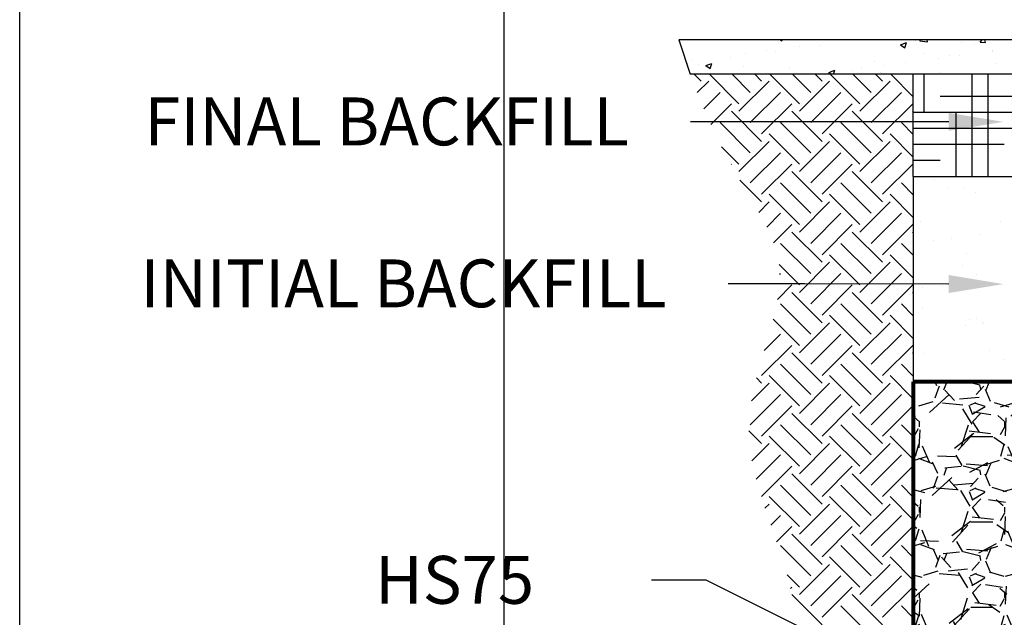
# Paper-space layout 'Layout1' of a CAD drawing. Units: inches. Extents: x 0 to 35.4, y -1.1 to 23.5.
# Drawn here: x 0 to 1.4, y 21.6 to 22.4 of the extents above; entities that cross this region are included whole.
import ezdxf
from ezdxf import colors
from ezdxf.entities.mleader import LeaderData, LeaderLine
from ezdxf.math import Vec2, Vec3

# ---------------------------------------------------------------- set-up
doc = ezdxf.new("R2010")
doc.units = ezdxf.units.IN
doc.header["$MEASUREMENT"] = 0
doc.linetypes.add('HIDDEN', pattern=[0.375, 0.25, -0.125])
for name, color, linetype in [('0-BACKFILL FINAL', 251, 'Continuous'), ('0-BACKFILL INITIAL', 253, 'Continuous'), ('0-EARTH', 36, 'Continuous'), ('0-PAVEMENT', 7, 'Continuous'), ('30in Chamber', 7, 'Continuous')]:
    doc.layers.add(name, color=color, linetype=linetype)
doc.layers.add('0-HATCH BORDERS', color=7, linetype='Continuous', lineweight=80)
doc.layers.add('Dimensions', color=5, linetype='Continuous', lineweight=15)
doc.layers.add('Viewport', color=3, linetype='HIDDEN', plot=False)
doc.styles.get("Standard").update_dxf_attribs({"font": 'arial.ttf'})

psp = doc.layouts.get("Layout1")

# ---------------------------------------------------------------- hatches: boundary and pattern name
at = {"layer": '0-BACKFILL INITIAL'}
h = psp.add_hatch(dxfattribs=at)
h.set_pattern_fill('GRAVEL', color=256, scale=5)
h.set_pattern_definition([(228.012787504, (27.77991990721841, 31.1331692082208), (-1.000000000000008, -1.125), [0.016817, -1.664886005884213]), (184.969740728, (27.7686699072184, 31.1206692082208), (1.499999999999997, 0.1250000000000044), [0.0288585, -2.85699059515375]), (132.510447078, (27.7399199072184, 31.1181692082208), (1.250000000000015, -1.374999999999983), [0.02034850000000001, -2.014504074512462]), (267.273689006, (27.6911699072184, 31.0869192082208), (0.125000000000003, 2.500000000000002), [0.02627974999999998, -2.601694755203622]), (292.833654178, (27.6899199072184, 31.06066920822079), (-0.6249999999999987, 1.500000000000004), [0.02576937499999997, -2.551171641011035]), (357.273689006, (27.69991990721841, 31.03691920822079), (-2.500000000000002, 0.1250000000000032), [0.02627974999999998, -2.601694755203622]), (37.6942404667, (27.7261699072184, 31.0356692082208), (-1.625, -1.249999999999997), [0.034753625, -3.440606068614501]), (72.2553283749, (27.7536699072184, 31.0569192082208), (0.8750000000000034, 2.75), [0.03281099999999996, -3.248290187101671]), (121.429565615, (27.76366990721841, 31.0881692082208), (-1.000000000000002, 1.624999999999999), [0.02636875, -2.610509138716125]), (175.236358309, (27.74991990721841, 31.1106692082208), (1.374999999999998, -0.1250000000000047), [0.03010400000000001, -1.475095322349038]), (222.397437798, (27.7199199072184, 31.1131692082208), (-1.499999999999996, -1.374999999999996), [0.038931, -3.854171875599362]), (138.814074834, (27.8149199072184, 31.0856692082208), (-0.8750000000000041, 0.75), [0.01328762499999999, -1.315480601591836]), (171.46923439, (27.8049199072184, 31.0944192082208), (1.625, -0.2499999999999994), [0.025279625, -2.502688927019625]), (225, (27.77991990721841, 31.0981692082208), (-1.387778780781446e-17, -0.1249999999999916), [0.017677625, -0.1590990702966375]), (203.198590514, (27.7711699072184, 31.1131692082208), (0.6249999999999987, 0.2499999999999969), [0.00951975, -0.9424518882329876]), (291.801409486, (27.76241990721841, 31.1094192082208), (-0.1249999999999605, 0.3750000000000129), [0.013462875, -0.6596827258918125]), (30.96375653209999, (27.7674199072184, 31.0969192082208), (0.3750000000000067, 0.2499999999999974), [0.021866125, -0.7070028618556624]), (161.565051177, (27.7861699072184, 31.10816920822079), (0.2500000000000014, -0.1249999999999971), [0.01581137499999998, -0.3794733325210496]), (16.389540334, (27.6899199072184, 31.1094192082208), (1.249999999999996, 0.3750000000000056), [0.02214999999999998, -2.192855643333673]), (70.3461759419, (27.7111699072184, 31.11566920822079), (-0.5000000000001527, -1.375000000000425), [0.018582625, -1.839675968414875]), (293.198590514, (27.7861699072184, 31.1331692082208), (-0.2499999999999963, 0.624999999999999), [0.019039375, -0.9329322632329875]), (343.610459666, (27.79366990721841, 31.11566920822079), (-1.249999999999996, 0.3750000000000054), [0.02214999999999998, -2.192855643333622]), (339.44395478, (27.6899199072184, 31.0319192082208), (-0.6250000000000046, 0.2500000000000031), [0.02135999999999998, -1.046640468164686]), (294.775140569, (27.7099199072184, 31.0244192082208), (-0.6250000000000008, 1.375), [0.01789725, -1.7718303829095]), (66.8014094864, (27.7874199072184, 31.0081692082208), (0.2499999999999977, 0.6249999999999963), [0.019039375, -0.9329322632329875]), (17.35402463630001, (27.79491990721841, 31.0256692082208), (-1.624999999999997, -0.4999999999999954), [0.020953875, -2.07442795178]), (69.44395478040002, (27.7261699072184, 31.0081692082208), (-0.2500000000000009, -0.6249999999999943), [0.01067999999999999, -1.057320468164686]), (101.309932474, (27.77991990721841, 31.0081692082208), (-0.1249999999999955, 0.5000000000000017), [0.006373750000000001, -0.6310036891991001]), (165.963756532, (27.77866990721841, 31.01441920822079), (0.3749999999999949, -0.1250000000000002), [0.025769375, -0.4896188282022125]), (186.009005957, (27.7536699072184, 31.0206692082208), (1.250000000000006, 0.1249999999999979), [0.02388125, -2.36424039681785]), (303.690067526, (27.7674199072184, 31.0856692082208), (-0.1249999999999984, 0.2499999999999982), [0.01802774999999997, -0.4326661594329996]), (353.157226587, (27.7774199072184, 31.0706692082208), (2.125000000000002, -0.2500000000000066), [0.03147425, -3.115945328003538]), (60.9453959009, (27.8086699072184, 31.0669192082208), (-0.499999999999997, -0.8749999999999972), [0.0128695, -1.274084267623375]), (90, (27.8149199072184, 31.0781692082208), (-0.125, 0.125), [0.0075, -0.1175]), (120.256437164, (27.7511699072184, 31.0244192082208), (0.5000000000000011, -0.8750000000000011), [0.0173655, -1.719189998681225]), (48.01278750420001, (27.7424199072184, 31.0394192082208), (1, 1.124999999999997), [0.033634, -1.648069005884212]), (0, (27.76491990721841, 31.0644192082208), (0.125, 0.125), [0.0325, -0.09250000000000001]), (325.3048464690001, (27.7974199072184, 31.0644192082208), (1.250000000000018, -0.8749999999999782), [0.01976424999999998, -1.956659287605248]), (254.054604099, (27.8136699072184, 31.05316920822079), (-0.1250000000000047, -0.5000000000000006), [0.01820025, -0.8918134861600627]), (207.645975364, (27.8086699072184, 31.0356692082208), (-2.374999999999994, -1.250000000000006), [0.029633125, -2.933684272782425]), (175.42607874, (27.7824199072184, 31.02191920822079), (-1.624999999999994, 0.1250000000000002), [0.031349875, -3.103634175996113])])
h.paths.add_polyline_path([(1.869292199853567, 21.62077395095734, -0.2172802551015941), (2.096193217984065, 21.73127100613177), (2.097370094125994, 21.73444239211948), (2.139068804752265, 21.73444239211948), (2.157285180981797, 21.69217348841347), (2.157285180981797, 21.68246227259826), (2.174790188488802, 21.68246227259826, 0.3516769292078751), (2.182097064939585, 21.68835843043203), (2.190901353168917, 21.72807188565355, -0.3516652344048917), (2.212257826931352, 21.74521226874504), (2.216726802140452, 21.74521228155823), (2.216726802140452, 21.89521229437132), (1.306861292858861, 21.89521229437132), (1.306861292858861, 21.00208452171343), (1.606861292858861, 21.00208452171343), (1.606861292858861, 21.00708452174467), (1.633147762528646, 21.00708452174467, -0.05005796268422499), (1.709656942103957, 21.33101499807717, -0.09369093416646955)])

# ---------------------------------------------------------------- linework, layer by layer
for p, q in [((-0.0001703278910780842, 15.75000184917067), (-0.0001703278910780842, 23.50000184917067)), ((1.306861292858861, 22.19521229437132), (1.306861292858861, 22.34521229437132)), ((1.306861292858861, 22.19521229437132), (2.553559519861738, 22.19521229437132))]:
    psp.add_line(p, q)
at = {"layer": '0-BACKFILL FINAL', "linetype": 'Continuous'}
for p, q in [((1.337892764316399, 22.19089924442623), (1.337892764316399, 22.19089924442623)), ((1.358977550461722, 22.17746675421756), (1.358977550461722, 22.17746675421756)), ((1.38207879553867, 22.17862429610251), (1.38207879553867, 22.17862429610251)), ((1.398023413770537, 22.17173729599413), (1.398023413770537, 22.17173729599413)), ((1.317618836640007, 22.12916242999555), (1.317618836640007, 22.12916242999555)), ((1.434882780584881, 22.12910978946635), (1.434882780584881, 22.12910978946635)), ((1.403146556981378, 22.11023370534887), (1.403146556981378, 22.11023370534887)), ((1.336471890053991, 22.10145581892207), (1.336471890053991, 22.10145581892207)), ((1.362497317665055, 22.10488213146785), (1.362497317665055, 22.10488213146785)), ((1.385228463444153, 22.08228310765185), (1.385228463444153, 22.08228310765185)), ((1.378274182380326, 22.06569413280875), (1.378274182380326, 22.06569413280875)), ((1.399358968525645, 22.05226164260008), (1.399358968525645, 22.05226164260008)), ((1.350198633358526, 22.03394647888884), (1.350198633358526, 22.03394647888884)), ((1.32076850454549, 22.03282124154489), (1.32076850454549, 22.03282124154489)), ((1.319557105561229, 22.00362172517202), (1.319557105561229, 22.00362172517202)), ((1.382571694722101, 21.97806744625446), (1.382571694722101, 21.97806744625446)), ((1.388378131349632, 21.98594191920119), (1.388378131349632, 21.98594191920119)), ((1.39996485359321, 21.98834413987478), (1.39996485359321, 21.98834413987478)), ((1.408597122333165, 21.98149375880023), (1.408597122333165, 21.98149375880023)), ((1.409180820303336, 21.97989926227959), (1.409180820303336, 21.97989926227959)), ((1.314657721717995, 21.96912640208738), (1.314657721717995, 21.96912640208738)), ((1.323918172450969, 21.93648005309423), (1.323918172450969, 21.93648005309423)), ((1.418655600444242, 21.94048902119126), (1.418655600444242, 21.94048902119126)), ((1.439740386589565, 21.92705653098259), (1.439740386589565, 21.92705653098259))]:
    psp.add_line(p, q, dxfattribs=at)
at = {"layer": '0-EARTH', "linetype": 'Continuous'}
for p, q in [((0.9966389174262447, 22.33506259522956), (0.9864892182844778, 22.34521229437132)), ((1.051881634706442, 22.30191696486143), (1.008586305196558, 22.34521229437132)), ((1.068454449890501, 22.3184897800455), (1.041731935564675, 22.34521229437132)), ((1.08502726507456, 22.33506259522955), (1.074877565932797, 22.34521229437131)), ((1.140269982354762, 22.30191696486143), (1.096974652844877, 22.34521229437132)), ((1.15684279753882, 22.3184897800455), (1.130120283212998, 22.34521229437131)), ((1.173415612722879, 22.33506259522955), (1.163265913581116, 22.34521229437131)), ((1.228658330003074, 22.30191696486143), (1.185363000493189, 22.34521229437132)), ((1.245231145187133, 22.3184897800455), (1.21850863086131, 22.34521229437132)), ((1.261803960371191, 22.33506259522956), (1.251654261229432, 22.34521229437132)), ((1.306861292858857, 22.31210234965397), (1.273751348141508, 22.34521229437132)), ((1.322732407218405, 22.2894192082208), (1.322732407218405, 22.34521229437131)), ((1.393044907218405, 22.19521229437132), (1.393044907218405, 22.34521229437131)), ((1.416482407218405, 22.19521229437132), (1.416482407218405, 22.34521229437131)), ((0.990695099596524, 22.31807023394381), (1.007687460882279, 22.33506259522957)), ((1.051881634706435, 22.2908684214054), (1.096075808530595, 22.33506259522956)), ((1.140269982354751, 22.2908684214054), (1.18446415617891, 22.33506259522956)), ((1.22865833000307, 22.2908684214054), (1.27285250382723, 22.33506259522956)), ((1.00036051042695, 22.29459001440611), (1.024260276066338, 22.3184897800455)), ((1.068454449890494, 22.27429560622134), (1.112648623714654, 22.3184897800455)), ((1.156842797538813, 22.27429560622134), (1.201036971362973, 22.3184897800455)), ((1.245231145187133, 22.27429560622134), (1.289425319011292, 22.3184897800455)), ((1.346169907218405, 22.3128567082208), (1.721169907218405, 22.3128567082208)), ((1.010563573212109, 22.27164744682315), (1.040833091250397, 22.30191696486144)), ((1.08502726507456, 22.25772279103729), (1.129221438898716, 22.30191696486145)), ((1.173415612722876, 22.25772279103728), (1.217609786547035, 22.30191696486144)), ((1.261803960371188, 22.25772279103728), (1.305998134195344, 22.30191696486144)), ((1.085027265074564, 22.24667424758124), (1.040833091250404, 22.2908684214054)), ((1.173415612722879, 22.24667424758123), (1.12922143889872, 22.29086842140539)), ((1.261803960371199, 22.24667424758123), (1.217609786547039, 22.29086842140539)), ((1.306861292858861, 22.29000526274189), (1.305998134195351, 22.2908684214054)), ((1.306861292858861, 22.2894192082208), (1.627419907218405, 22.2894192082208)), ((1.369607407218405, 22.19521229437132), (1.369607407218405, 22.2894192082208)), ((1.068454449890501, 22.23010143239718), (1.024260276066345, 22.27429560622134)), ((1.15684279753882, 22.23010143239718), (1.112648623714661, 22.27429560622134)), ((1.24523114518714, 22.23010143239718), (1.20103697136298, 22.27429560622134)), ((1.306861292858861, 22.25685963237377), (1.289425319011292, 22.27429560622134)), ((1.306861292858861, 22.2659817082208), (1.533669907218405, 22.2659817082208)), ((1.140269982354762, 22.21352861721311), (1.096075808530602, 22.25772279103727)), ((1.228658330003077, 22.21352861721311), (1.184464156178918, 22.25772279103727)), ((1.306861292858857, 22.22371400200565), (1.272852503827233, 22.25772279103727)), ((1.051881634706442, 22.21352861721312), (1.026502826543356, 22.2389074253762)), ((1.051881634706432, 22.20248007375708), (1.096075808530591, 22.24667424758124)), ((1.140269982354754, 22.20248007375708), (1.18446415617891, 22.24667424758124)), ((1.22865833000307, 22.20248007375708), (1.27285250382723, 22.24667424758124)), ((1.306861292858861, 22.2425442082208), (1.439919907218405, 22.2425442082208)), ((1.068454449890498, 22.18590725857302), (1.112648623714657, 22.23010143239718)), ((1.156842797538817, 22.18590725857302), (1.201036971362976, 22.23010143239718)), ((1.245231145187136, 22.18590725857302), (1.289425319011296, 22.23010143239718)), ((1.040286468730538, 22.21298199469327), (1.040833091250401, 22.21352861721313)), ((1.085027265074557, 22.16933444338896), (1.129221438898716, 22.21352861721312)), ((1.173415612722869, 22.16933444338896), (1.217609786547028, 22.21352861721312)), ((1.261803960371188, 22.16933444338896), (1.305998134195347, 22.21352861721312)), ((1.306861292858861, 22.2191067082208), (1.346169907218405, 22.2191067082208)), ((1.173415612722879, 22.15828589993292), (1.12922143889872, 22.20248007375708)), ((1.261803960371199, 22.15828589993291), (1.217609786547039, 22.20248007375707)), ((1.306861292858864, 22.20161691509357), (1.305998134195358, 22.20248007375707)), ((1.346169907218405, 22.19521229437132), (1.346169907218405, 22.1956692082208)), ((1.08502726507456, 22.15828589993292), (1.053217689133098, 22.19009547587438)), ((1.15684279753882, 22.14171308474886), (1.112648623714661, 22.18590725857302)), ((1.24523114518714, 22.14171308474886), (1.20103697136298, 22.18590725857302)), ((1.306861292858864, 22.16847128472545), (1.289425319011299, 22.18590725857302)), ((1.140269982354762, 22.1251402695648), (1.096075808530602, 22.16933444338896)), ((1.228658330003077, 22.1251402695648), (1.184464156178918, 22.16933444338895)), ((1.306861292858864, 22.13532565435733), (1.272852503827237, 22.16933444338895)), ((1.080754299843078, 22.14296439124541), (1.096075808530595, 22.15828589993292)), ((1.140269982354751, 22.11409172610876), (1.18446415617891, 22.15828589993292)), ((1.228658330003074, 22.11409172610877), (1.27285250382723, 22.15828589993293)), ((1.092385322618986, 22.12144978365319), (1.112648623714657, 22.14171308474887)), ((1.156842797538817, 22.09751891092471), (1.201036971362976, 22.14171308474887)), ((1.245231145187136, 22.09751891092471), (1.289425319011296, 22.14171308474887)), ((1.102579302748814, 22.09849813341491), (1.129221438898709, 22.1251402695648)), ((1.173415612722869, 22.08094609574064), (1.217609786547028, 22.1251402695648)), ((1.261803960371188, 22.08094609574064), (1.305998134195347, 22.1251402695648)), ((1.173415612722879, 22.0698975522846), (1.12922143889872, 22.11409172610876)), ((1.261803960371199, 22.0698975522846), (1.217609786547039, 22.11409172610876)), ((1.306861292858864, 22.11322856744525), (1.305998134195358, 22.11409172610875)), ((1.15684279753882, 22.05332473710054), (1.112648623714661, 22.0975189109247)), ((1.24523114518714, 22.05332473710054), (1.20103697136298, 22.0975189109247)), ((1.306861292858864, 22.08008293707713), (1.289425319011296, 22.0975189109247)), ((1.228658330003081, 22.03675192191648), (1.184464156178921, 22.08094609574064)), ((1.306861292858864, 22.04693730670901), (1.272852503827237, 22.08094609574064)), ((1.140269982354762, 22.03675192191648), (1.110591528093521, 22.06643037617772)), ((1.140269982354754, 22.02570337846045), (1.184464156178914, 22.06989755228461)), ((1.228658330003074, 22.02570337846045), (1.272852503827233, 22.06989755228461)), ((1.111478686941114, 22.052154800327), (1.112648623714657, 22.05332473710055)), ((1.156842797538817, 22.00913056327639), (1.201036971362976, 22.05332473710055)), ((1.245231145187136, 22.00913056327639), (1.289425319011296, 22.05332473710055)), ((1.108163992709889, 22.01569447572766), (1.129221438898709, 22.03675192191648)), ((1.173415612722872, 21.99255774809232), (1.217609786547032, 22.03675192191648)), ((1.261803960371188, 21.99255774809232), (1.305998134195347, 22.03675192191648)), ((1.173415612722879, 21.98150920463628), (1.12922143889872, 22.02570337846044)), ((1.261803960371199, 21.98150920463628), (1.217609786547039, 22.02570337846044)), ((1.306861292858864, 22.02484021979694), (1.305998134195358, 22.02570337846044)), ((1.15684279753882, 21.96493638945222), (1.112648623714661, 22.00913056327638)), ((1.24523114518714, 21.96493638945222), (1.20103697136298, 22.00913056327638)), ((1.306861292858864, 21.99169458942882), (1.289425319011299, 22.00913056327638)), ((1.228658330003081, 21.94836357426816), (1.184464156178921, 21.99255774809232)), ((1.306861292858861, 21.9585489590607), (1.272852503827237, 21.99255774809232)), ((1.140269982354762, 21.94836357426816), (1.10181294346735, 21.98682061315557)), ((1.140269982354754, 21.93731503081213), (1.184464156178914, 21.98150920463629)), ((1.228658330003077, 21.93731503081213), (1.272852503827237, 21.98150920463629)), ((1.088764532356019, 21.9410522980936), (1.112648623714657, 21.96493638945223)), ((1.156842797538817, 21.92074221562807), (1.201036971362976, 21.96493638945223)), ((1.245231145187129, 21.92074221562807), (1.289425319011289, 21.96493638945223)), ((1.085027265074553, 21.904169400444), (1.129221438898713, 21.94836357426816)), ((1.173415612722872, 21.904169400444), (1.217609786547032, 21.94836357426816)), ((1.261803960371188, 21.904169400444), (1.305998134195347, 21.94836357426816)), ((1.173415612722879, 21.89312085698796), (1.12922143889872, 21.93731503081212)), ((1.261803960371195, 21.89312085698796), (1.217609786547039, 21.93731503081212)), ((1.306861292858861, 21.93645187214862), (1.305998134195358, 21.93731503081212)), ((1.156842797538817, 21.8765480418039), (1.112648623714657, 21.92074221562806)), ((1.24523114518714, 21.8765480418039), (1.20103697136298, 21.92074221562806)), ((1.306861292858861, 21.9033062417805), (1.289425319011299, 21.92074221562806)), ((1.140269982354762, 21.85997522661985), (1.096075808530602, 21.904169400444)), ((1.228658330003081, 21.85997522661985), (1.184464156178921, 21.904169400444)), ((1.306861292858857, 21.87016061141238), (1.27285250382724, 21.904169400444)), ((1.070089739152357, 21.86713478760973), (1.096075808530595, 21.89312085698797)), ((1.085027265074557, 21.89312085698796), (1.077393277358711, 21.90075484470381)), ((1.140269982354758, 21.84892668316381), (1.184464156178918, 21.89312085698797)), ((1.228658330003077, 21.84892668316381), (1.272852503827237, 21.89312085698797)), ((1.068454449890498, 21.83235386797975), (1.112648623714657, 21.87654804180391)), ((1.156842797538813, 21.83235386797975), (1.201036971362973, 21.87654804180391)), ((1.245231145187129, 21.83235386797975), (1.289425319011289, 21.87654804180391)), ((1.085027265074553, 21.81578105279569), (1.129221438898713, 21.85997522661985)), ((1.173415612722876, 21.80473250933964), (1.129221438898716, 21.8489266831638)), ((1.173415612722872, 21.81578105279569), (1.217609786547032, 21.85997522661985)), ((1.261803960371195, 21.80473250933964), (1.217609786547035, 21.8489266831638)), ((1.261803960371188, 21.81578105279569), (1.305998134195347, 21.85997522661985)), ((1.306861292858857, 21.8480635245003), (1.305998134195355, 21.8489266831638)), ((1.156842797538817, 21.78815969415559), (1.112648623714657, 21.83235386797975)), ((1.245231145187136, 21.78815969415558), (1.201036971362976, 21.83235386797974)), ((1.306861292858861, 21.81491789413218), (1.289425319011299, 21.83235386797974)), ((1.085027265074557, 21.80473250933965), (1.066360592148842, 21.82339918226536)), ((1.070854977328958, 21.77951167813801), (1.096075808530598, 21.80473250933965)), ((1.140269982354758, 21.77158687897153), (1.096075808530598, 21.81578105279569)), ((1.140269982354758, 21.76053833551549), (1.184464156178918, 21.80473250933965)), ((1.228658330003081, 21.77158687897153), (1.184464156178921, 21.81578105279569)), ((1.228658330003074, 21.76053833551549), (1.272852503827233, 21.80473250933965)), ((1.306861292858857, 21.78177226376406), (1.27285250382724, 21.81578105279569)), ((1.076938672947107, 21.75244974338804), (1.112648623714654, 21.78815969415559)), ((1.15684279753881, 21.74396552033143), (1.201036971362969, 21.78815969415559)), ((1.245231145187133, 21.74396552033143), (1.289425319011292, 21.78815969415559)), ((1.085027265074553, 21.72739270514737), (1.129221438898713, 21.77158687897153)), ((1.173415612722876, 21.71634416169133), (1.129221438898716, 21.76053833551549)), ((1.173415612722872, 21.72739270514737), (1.217609786547028, 21.77158687897153)), ((1.261803960371195, 21.71634416169132), (1.217609786547035, 21.76053833551548)), ((1.261803960371191, 21.72739270514737), (1.305998134195347, 21.77158687897153)), ((1.306861292858861, 21.75967517685198), (1.305998134195355, 21.76053833551548)), ((1.156842797538817, 21.69977134650727), (1.112648623714657, 21.74396552033143)), ((1.245231145187136, 21.69977134650727), (1.201036971362976, 21.74396552033143)), ((1.306861292858857, 21.72652954648386), (1.289425319011292, 21.74396552033143)), ((1.140269982354758, 21.68319853132321), (1.096075808530598, 21.72739270514737)), ((1.228658330003077, 21.68319853132321), (1.184464156178918, 21.72739270514737)), ((1.306861292858857, 21.69338391611574), (1.27285250382724, 21.72739270514737)), ((1.089823149528085, 21.71009150268882), (1.096075808530598, 21.71634416169133)), ((1.140269982354754, 21.67214998786717), (1.184464156178914, 21.71634416169133)), ((1.228658330003074, 21.67214998786717), (1.272852503827233, 21.71634416169133)), ((1.098348321053484, 21.6854710438461), (1.11264862371465, 21.69977134650727)), ((1.156842797538813, 21.65557717268311), (1.201036971362973, 21.69977134650727)), ((1.245231145187129, 21.65557717268311), (1.289425319011285, 21.69977134650727)), ((1.106966347320212, 21.66094343974471), (1.129221438898713, 21.68319853132321)), ((1.173415612722872, 21.63900435749905), (1.217609786547032, 21.68319853132321)), ((1.261803960371191, 21.63900435749905), (1.305998134195351, 21.68319853132321)), ((1.173415612722876, 21.62795581404301), (1.129221438898716, 21.67214998786717)), ((1.261803960371195, 21.62795581404301), (1.217609786547035, 21.67214998786717)), ((1.306861292858857, 21.67128682920366), (1.305998134195355, 21.67214998786717)), ((1.156842797538817, 21.61138299885895), (1.112648623714657, 21.65557717268311)), ((1.245231145187136, 21.61138299885895), (1.201036971362976, 21.65557717268311)), ((1.306861292858861, 21.63814119883554), (1.289425319011296, 21.65557717268311)), ((1.228658330003077, 21.59481018367489), (1.184464156178918, 21.63900435749905)), ((1.306861292858857, 21.60499556846743), (1.272852503827233, 21.63900435749905)), ((1.140269982354754, 21.58376164021885), (1.184464156178914, 21.62795581404301)), ((1.22865833000307, 21.58376164021885), (1.27285250382723, 21.62795581404301)), ((1.140269982354754, 21.59481018367489), (1.122182937370129, 21.61289722865952)), ((1.15684279753881, 21.56718882503479), (1.201036971362969, 21.61138299885895)), ((1.245231145187133, 21.56718882503479), (1.289425319011292, 21.61138299885895)), ((1.127132413817181, 21.59272115859336), (1.129221438898713, 21.59481018367489)), ((1.173415612722872, 21.55061600985074), (1.217609786547032, 21.59481018367489)), ((1.261803960371191, 21.55061600985074), (1.305998134195351, 21.5948101836749)), ((1.173415612722872, 21.53956746639469), (1.129221438898713, 21.58376164021885)), ((1.261803960371195, 21.53956746639469), (1.217609786547035, 21.58376164021885)), ((1.306861292858861, 21.58289848155534), (1.305998134195351, 21.58376164021885)), ((1.245231145187136, 21.52299465121063), (1.201036971362976, 21.56718882503479)), ((1.306861292858857, 21.54975285118722), (1.289425319011292, 21.56718882503479))]:
    psp.add_line(p, q, dxfattribs=at)
at = {"layer": '0-HATCH BORDERS'}
for p, q in [((1.306861292858861, 21.89521229437132), (1.306861292858861, 20.85208452171343)), ((2.553559519861738, 21.89521229437132), (1.306861292858861, 21.89521229437132))]:
    psp.add_line(p, q, dxfattribs=at)
at = {"layer": '0-PAVEMENT'}
for p, q in [((0.9637915429485404, 22.39521229437132), (0.9804298812497962, 22.34521229437132)), ((2.553559519861738, 22.39521229437132), (0.9637915429485404, 22.39521229437132)), ((2.553559519861738, 22.34521229437132), (0.9804298812497962, 22.34521229437132))]:
    psp.add_line(p, q, dxfattribs=at)
at = {"layer": '0-PAVEMENT', "linetype": 'Continuous'}
for p, q in [((1.112416429262057, 22.39521229437133), (1.114726331597288, 22.39365424557313)), ((1.114726570126126, 22.39365429806092), (1.115249336954248, 22.39521229437132)), ((1.232086800078017, 22.39508290260496), (1.232086800078017, 22.39508290260496)), ((1.310137267391168, 22.39398372887104), (1.310137267391168, 22.39398372887104)), ((1.31633065345274, 22.39397951688093), (1.317513497314158, 22.39521229437133)), ((1.316336333966485, 22.39398548290587), (1.327453427139988, 22.39226131952275)), ((1.327453505789463, 22.39226120435353), (1.327110192868441, 22.39521229437132)), ((1.404724869260944, 22.39204456663559), (1.407382908435663, 22.39521229437132)), ((1.412196498087069, 22.39139122787896), (1.411491654159049, 22.39521229437132)), ((1.09240268875079, 22.37970384588087), (1.09240268875079, 22.37970384588087)), ((1.139744180881389, 22.38593647155938), (1.139744180881389, 22.38593647155938)), ((1.168948484758938, 22.38708057786966), (1.168948484758938, 22.38708057786966)), ((1.288149729353231, 22.38783722535529), (1.294367511147394, 22.38364327857926)), ((1.288149738974481, 22.38783722447556), (1.296902055472894, 22.39119692400255)), ((1.294367747919092, 22.38364333082772), (1.296902282545317, 22.39119697689669)), ((1.376865071912717, 22.39116436990425), (1.376865071912717, 22.39116436990425)), ((1.396584007916238, 22.38799823834952), (1.396584007916238, 22.38799823834952)), ((1.404724864280917, 22.39204455988902), (1.412196324516606, 22.39139089181842)), ((1.422808085395369, 22.37964685767277), (1.422808085395369, 22.37964685767277)), ((0.9821664132267913, 22.3651909648834), (0.9821664132267913, 22.3651909648834)), ((1.039845532846004, 22.36890721580822), (1.039845532846004, 22.36890721580822)), ((1.061110210313681, 22.37558411293892), (1.061110210313681, 22.37558411293892)), ((1.104768893180735, 22.37827925375879), (1.104768893180735, 22.37827925375879)), ((1.323685736748436, 22.37548511555798), (1.323685736748436, 22.37548511555798)), ((1.343382053442609, 22.36777366230557), (1.343382053442609, 22.36777366230557)), ((1.359669770076286, 22.37164453293748), (1.359669770076286, 22.37164453293748)), ((1.374674531879722, 22.37189339524752), (1.374674531879722, 22.37189339524752)), ((1.422016024010321, 22.37812602092603), (1.422016024010321, 22.37812602092603)), ((0.9767072175269349, 22.36090489107293), (0.9767072175269349, 22.36090489107293)), ((0.9920011062286158, 22.35851317085801), (0.9920011062286158, 22.35851317085801)), ((1.003480751782976, 22.35753179803068), (1.009698533577139, 22.35333785125464)), ((1.0034807614978, 22.35753179716104), (1.012233077996213, 22.36089149668803)), ((1.009698773034879, 22.35333790396013), (1.012233307661108, 22.3608915500291)), ((1.058728910750168, 22.35569381189121), (1.058728910750168, 22.35569381189121)), ((1.125456715271719, 22.35287445292442), (1.125456715271719, 22.35287445292442)), ((1.177889194412837, 22.3504588699749), (1.177889194412837, 22.3504588699749)), ((1.183121940993547, 22.34752083015172), (1.191874257491956, 22.3508805296787)), ((1.189972559794287, 22.34521229437131), (1.191874485454074, 22.3508805827959)), ((1.217096764225121, 22.35114788857155), (1.217096764225121, 22.35114788857155)), ((1.230566818163356, 22.35347117087604), (1.230566818163356, 22.35347117087604)), ((1.250787465580635, 22.36297199276644), (1.250787465580635, 22.36297199276644)), ((1.264438256355719, 22.35738051425005), (1.264438256355719, 22.35738051425005)), ((1.295490178498087, 22.3628432088266), (1.295490178498087, 22.3628432088266)), ((1.426535899724149, 22.36055238616513), (1.426535899724149, 22.36055238616513)), ((1.16742850284428, 22.34546884614075), (1.16742850284428, 22.34546884614075)), ((1.183121931333079, 22.3475208310368), (1.186544477687699, 22.34521229437132)), ((1.185804285788008, 22.3470281556296), (1.185804285788008, 22.3470281556296)), ((1.192184519793271, 22.35005509395762), (1.192184519793271, 22.35005509395762)), ((1.258912324314816, 22.34723573499083), (1.258912324314816, 22.34723573499083)), ((1.346753663944967, 22.34803926337359), (1.346753663944967, 22.34803926337359))]:
    psp.add_line(p, q, dxfattribs=at)
at = {"layer": '30in Chamber'}
psp.add_line((1.306861292858861, 22.19521229437132), (1.306861292858861, 21.89521229437132), dxfattribs=at)
at = {"layer": 'Viewport', "linetype": 'Continuous'}
psp.add_lwpolyline([(0.7081141727213542, 20.3639572083044), (2.553559519861738, 20.3639572083044), (2.553559519861738, 23.09897531718533), (0.7081141727213542, 23.09897531718533)], close=True, dxfattribs=at)

# ---------------------------------------------------------------- leaders
at = {"layer": 'Dimensions'}
ml = psp.add_multileader_mtext('Standard', dxfattribs=at)
ml.set_content('NON-WOVEN GEOTEXTILE (WHERE REQUIRED BY ENGINEER)', color=256)
ml.set_leader_properties()
ml.build(insert=Vec2(0, 0))
ml.multileader.update_dxf_attribs({"dogleg_length": 0.36, "arrow_head_size": 0.08})
ctx = ml.context
ctx.base_point, ctx.char_height, ctx.arrow_head_size, ctx.landing_gap_size, ctx.plane_origin = Vec3(0.978553388275337, 22.7679890037379), 0.07, 0.08, 0.09, Vec3(3.078247512592205, 22.03826252584537)
ctx.text_align_type = 1
notes = []
notes.append((ctx, [(1, (1, 1, 0), (2.937661643707836, 22.7679890037379), (-1, 0), 0.1205475460191291, [(0, [(3.969863859551988, 21.89521229437137), (2.139362856702045, 21.97198254937865)], 0, [])])]))
ctx.mtext.insert, ctx.mtext.width, ctx.mtext.alignment, ctx.mtext.flow_direction = Vec3(1.897833742982022, 22.81327890823995), 1.658187803096865, 2, 5
ml = psp.add_multileader_mtext('Standard', dxfattribs=at)
ml.set_content('FINAL BACKFILL', color=256)
ml.set_leader_properties()
ml.build(insert=Vec2(0, 0))
ml.multileader.update_dxf_attribs({"dogleg_length": 0.36, "arrow_head_size": 0.08})
ctx = ml.context
ctx.base_point, ctx.char_height, ctx.arrow_head_size, ctx.landing_gap_size, ctx.plane_origin = Vec3(0.04615663063956454, 22.27536736272182), 0.07, 0.08, 0.09, Vec3(-0.563074410021597, 21.9477036504335)
ctx.text_align_type = 2
notes.append((ctx, [(1, (1, 1, 0), (1.092814143417988, 22.27536736272182), (-1, 0), 0.1118894363800603, [(0, [(1.43862473967125, 22.27536736272182)], 0, [])])]))
ctx.mtext.insert, ctx.mtext.alignment, ctx.mtext.flow_direction = Vec3(0.8909247070379274, 22.31096422493192), 3, 5
ml = psp.add_multileader_mtext('Standard', dxfattribs=at)
ml.set_content('INITIAL BACKFILL', color=256)
ml.set_leader_properties()
ml.build(insert=Vec2(0, 0))
ml.multileader.update_dxf_attribs({"dogleg_length": 0.36, "arrow_head_size": 0.08})
ctx = ml.context
ctx.base_point, ctx.char_height, ctx.arrow_head_size, ctx.landing_gap_size, ctx.plane_origin = Vec3(0.04790420675738227, 22.03846517459852), 0.07, 0.08, 0.09, Vec3(-0.9250314849762495, 22.03799432487189)
ctx.text_align_type = 2
notes.append((ctx, [(1, (1, 1, 0), (1.147801828676324, 22.03846517459852), (-1, 0), 0.1118894363800603, [(0, [(1.43862473967125, 22.03799432487189)], 0, [])])]))
ctx.mtext.insert, ctx.mtext.alignment, ctx.mtext.flow_direction = Vec3(0.9459123922962633, 22.07406203680861), 3, 5
ml = psp.add_multileader_mtext('Standard', dxfattribs=at)
ml.set_content('HS75\\PENDCAP', color=256)
ml.set_leader_properties()
ml.build(insert=Vec2(0, 0))
ml.multileader.update_dxf_attribs({"dogleg_length": 0.08, "arrow_head_size": 0.08})
ctx = ml.context
ctx.base_point, ctx.char_height, ctx.arrow_head_size, ctx.landing_gap_size, ctx.plane_origin = Vec3(0.3481840540276026, 21.60480286590339), 0.07, 0.08, 0.09, Vec3(1.37542381602483, 21.04183776973797)
ctx.text_align_type = 1
notes.append((ctx, [(1, (1, 1, 0), (1.003736577902091, 21.60480286590339), (-1, 0), 0.08, [(0, [(1.740090866739865, 21.23861045339044)], 0, [])])]))
ctx.mtext.insert, ctx.mtext.alignment, ctx.mtext.flow_direction = Vec3(0.6359603159648466, 21.64039972811349), 2, 5
for ctx, leaders in notes:
    for number, flags, end, landing, length, lines in leaders:
        leader = LeaderData()
        leader.index, (leader.has_last_leader_line, leader.has_dogleg_vector, leader.attachment_direction) = number, flags
        leader.last_leader_point, leader.dogleg_vector, leader.dogleg_length = Vec3(end), Vec3(landing), length
        for number, points, colour, breaks in lines:
            line = LeaderLine()
            line.index, line.vertices, line.color, line.breaks = number, Vec3.list(points), colors.encode_raw_color(colour), breaks
            leader.lines.append(line)
        ctx.leaders.append(leader)

doc.saveas('drawing.dxf')
